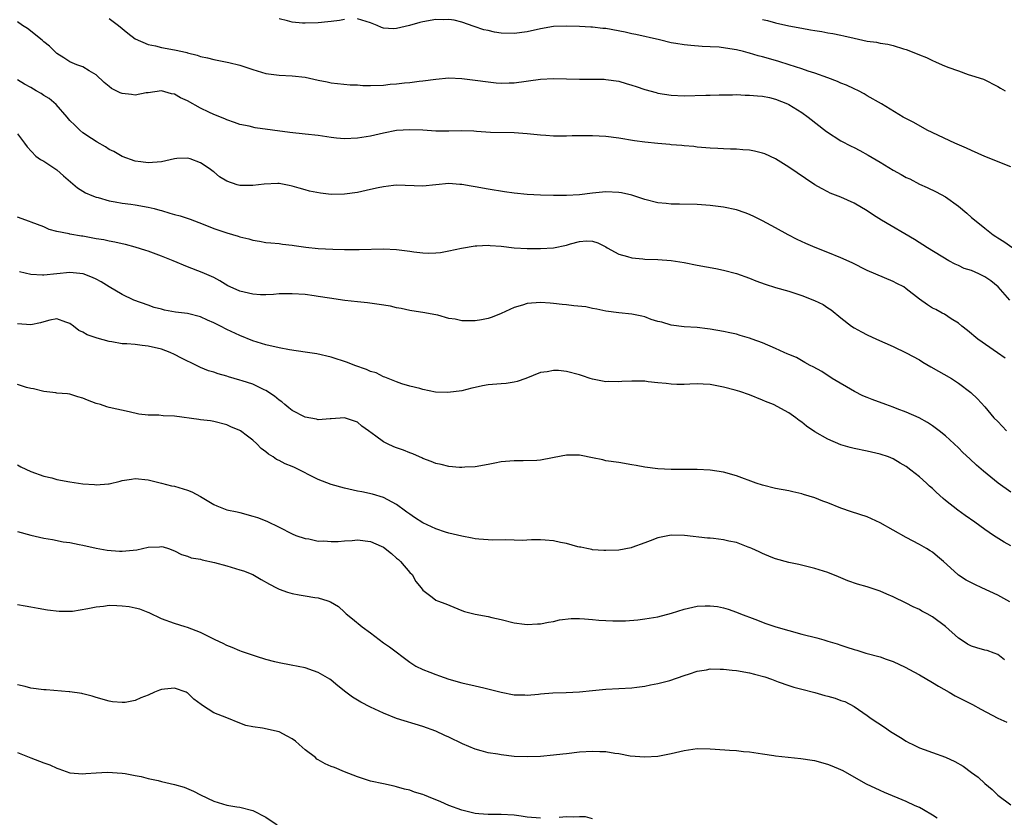
# Model space of a CAD drawing. Units: inches. Extents: x 2547000 to 2550000, y 1536731 to 1539000.
# Drawn here: x 2547221 to 2547372, y 1537464 to 1537586 of the extents above; entities that cross this region are included whole.
import ezdxf

# ---------------------------------------------------------------- set-up
doc = ezdxf.new("R2010")
doc.units = ezdxf.units.IN
doc.header["$MEASUREMENT"] = 0
doc.layers.add('LD25471536_2ft', color=103, linetype='Continuous')

msp = doc.modelspace()

# ---------------------------------------------------------------- linework, layer by layer
at = {"layer": 'LD25471536_2ft'}
for points, elevation in [([(2547372.87, 1537543), (2547371.07, 1537545), (2547369.94, 1537545.94), (2547369, 1537546.55), (2547368.08, 1537547), (2547367, 1537547.5), (2547365.85, 1537547.85), (2547365, 1537548.29), (2547364.47, 1537548.47), (2547363.49, 1537549), (2547360.22, 1537551), (2547358.24, 1537552.24), (2547353.2, 1537555.2), (2547351.97, 1537555.97), (2547351, 1537556.63), (2547349, 1537557.82), (2547347, 1537558.72), (2547345.37, 1537559.37), (2547345, 1537559.55), (2547344.04, 1537560.04), (2547343, 1537560.62), (2547341.57, 1537561.57), (2547339, 1537563.34), (2547337, 1537564.6), (2547335.35, 1537565.35), (2547335, 1537565.48), (2547333.77, 1537565.77), (2547333, 1537565.92), (2547332, 1537566), (2547331, 1537566.06), (2547330.09, 1537566.09), (2547329, 1537566.11), (2547328.17, 1537566.17), (2547327, 1537566.22), (2547325, 1537566.41), (2547324.47, 1537566.47), (2547323, 1537566.59), (2547322.64, 1537566.64), (2547321, 1537566.76), (2547320.79, 1537566.79), (2547319, 1537566.95), (2547317, 1537567.17), (2547315.38, 1537567.38), (2547313, 1537567.77), (2547311, 1537568.04), (2547309, 1537568.14), (2547308.11, 1537568.11), (2547305.87, 1537568.13), (2547305, 1537568.08), (2547303, 1537568.09), (2547301.85, 1537568.15), (2547301, 1537568.23), (2547299, 1537568.45), (2547297, 1537568.6), (2547293.35, 1537568.65), (2547291.23, 1537568.77), (2547290.81, 1537568.81), (2547289, 1537568.88), (2547287, 1537568.85), (2547285, 1537568.85), (2547283.03, 1537568.97), (2547281, 1537569.05), (2547279, 1537568.92), (2547277, 1537568.54), (2547275, 1537568.08), (2547273, 1537567.74), (2547271, 1537567.67), (2547269.78, 1537567.78), (2547269, 1537567.86), (2547267, 1537568.15), (2547265, 1537568.4), (2547262.65, 1537568.65), (2547259.98, 1537569), (2547257.37, 1537569.37), (2547256.41, 1537569.59), (2547255, 1537569.88), (2547254.18, 1537570.18), (2547253, 1537570.55), (2547252.71, 1537570.71), (2547251, 1537571.38), (2547250.28, 1537571.72), (2547249, 1537572.36), (2547247, 1537573.46), (2547245.94, 1537573.94), (2547245, 1537574.49), (2547244.56, 1537574.56), (2547243, 1537575.02), (2547241, 1537574.69), (2547240.68, 1537574.68), (2547239, 1537574.36), (2547238.45, 1537574.45), (2547237, 1537574.61), (2547236.7, 1537574.7), (2547235.37, 1537575.37), (2547235, 1537575.65), (2547234.26, 1537576.26), (2547233, 1537577.44), (2547231.94, 1537578.06), (2547231, 1537578.66), (2547230.08, 1537579), (2547229, 1537579.45), (2547228.07, 1537580.07), (2547227, 1537580.7), (2547225.86, 1537581.86), (2547225, 1537582.52), (2547224.77, 1537582.77), (2547222.52, 1537584.52), (2547221.75, 1537585), (2547221, 1537585.57)], 9206), ([(2547235, 1537586.08), (2547236.44, 1537585), (2547237.85, 1537583.85), (2547239, 1537582.95), (2547241, 1537582.07), (2547242.11, 1537581.89), (2547243, 1537581.65), (2547245, 1537581.29), (2547246.22, 1537581), (2547246.87, 1537580.87), (2547247, 1537580.82), (2547248.47, 1537580.47), (2547249, 1537580.28), (2547250.04, 1537580.04), (2547251, 1537579.78), (2547253.33, 1537579.33), (2547255, 1537578.95), (2547257, 1537578.28), (2547259, 1537577.66), (2547261, 1537577.4), (2547263, 1537577.32), (2547265, 1537577.1), (2547267, 1537576.66), (2547268.39, 1537576.39), (2547269, 1537576.23), (2547271.91, 1537575.91), (2547273, 1537575.9), (2547273.84, 1537575.84), (2547275, 1537575.84), (2547277, 1537575.89), (2547278, 1537576), (2547279, 1537576.06), (2547280.21, 1537576.21), (2547281, 1537576.27), (2547282.46, 1537576.46), (2547283, 1537576.51), (2547285, 1537576.81), (2547287, 1537576.98), (2547289, 1537576.91), (2547291, 1537576.66), (2547293, 1537576.36), (2547294.25, 1537576.25), (2547295, 1537576.16), (2547296.21, 1537576.21), (2547297, 1537576.22), (2547301, 1537576.79), (2547303, 1537576.89), (2547307, 1537576.79), (2547308.8, 1537576.8), (2547310.77, 1537576.77), (2547311, 1537576.76), (2547313, 1537576.46), (2547314.12, 1537576.12), (2547315, 1537575.89), (2547315.66, 1537575.66), (2547317, 1537575.23), (2547318.74, 1537574.74), (2547319, 1537574.67), (2547321, 1537574.35), (2547323, 1537574.26), (2547326.32, 1537574.32), (2547327, 1537574.35), (2547328.37, 1537574.37), (2547329, 1537574.4), (2547330.4, 1537574.4), (2547331, 1537574.42), (2547332.36, 1537574.36), (2547333, 1537574.36), (2547334.22, 1537574.22), (2547335, 1537574.17), (2547336.04, 1537573.96), (2547337, 1537573.73), (2547338.84, 1537573), (2547339, 1537572.92), (2547341, 1537571.68), (2547342, 1537571), (2547344.8, 1537568.8), (2547347, 1537567.38), (2547348.54, 1537566.54), (2547349, 1537566.33), (2547349.88, 1537565.88), (2547351.18, 1537565.17), (2547353, 1537564.07), (2547355, 1537562.88), (2547356.22, 1537562.22), (2547357, 1537561.77), (2547357.52, 1537561.52), (2547359, 1537560.74), (2547360.21, 1537560.21), (2547361.55, 1537559.55), (2547363, 1537558.77), (2547365, 1537557.35), (2547366.29, 1537556.29), (2547367, 1537555.64), (2547368.45, 1537554.45), (2547369, 1537553.98), (2547370.28, 1537553), (2547370.72, 1537552.72), (2547371, 1537552.51), (2547371.94, 1537551.94), (2547373.32, 1537551)], 9204), ([(2547271, 1537585.93), (2547270.24, 1537585.76), (2547269, 1537585.62), (2547268.46, 1537585.54), (2547267, 1537585.42), (2547265, 1537585.34), (2547264.62, 1537585.38), (2547263, 1537585.49), (2547262.3, 1537585.7), (2547261, 1537586.03)], 9202), ([(2547373, 1537563.36), (2547369.03, 1537564.97), (2547367, 1537565.86), (2547366.22, 1537566.22), (2547364.45, 1537567), (2547360.21, 1537569), (2547358.14, 1537570.14), (2547356.5, 1537571), (2547353.2, 1537573), (2547351, 1537574.26), (2547350.55, 1537574.55), (2547349.67, 1537575), (2547349, 1537575.29), (2547347.85, 1537575.85), (2547347, 1537576.17), (2547346.45, 1537576.45), (2547344.99, 1537576.99), (2547343, 1537577.69), (2547341.98, 1537578.02), (2547341, 1537578.37), (2547339.08, 1537579), (2547337.49, 1537579.49), (2547337, 1537579.62), (2547335, 1537580.19), (2547334.35, 1537580.35), (2547333, 1537580.77), (2547332.81, 1537580.81), (2547332.08, 1537581), (2547331, 1537581.26), (2547330.67, 1537581.33), (2547328.34, 1537581.66), (2547327, 1537581.74), (2547325.78, 1537581.78), (2547324.04, 1537581.96), (2547323, 1537582.02), (2547321.74, 1537582.26), (2547321, 1537582.36), (2547319.21, 1537582.79), (2547315.63, 1537583.63), (2547315, 1537583.74), (2547313.99, 1537583.99), (2547311, 1537584.52), (2547310.54, 1537584.54), (2547309, 1537584.74), (2547308.74, 1537584.74), (2547307, 1537584.84), (2547305, 1537584.91), (2547303, 1537584.84), (2547301, 1537584.49), (2547299, 1537584.02), (2547297, 1537583.77), (2547295, 1537583.85), (2547294, 1537584), (2547293, 1537584.21), (2547292.36, 1537584.36), (2547290.85, 1537584.85), (2547289, 1537585.51), (2547287.8, 1537585.8), (2547287, 1537585.92), (2547286.12, 1537585.88), (2547285, 1537585.9), (2547283, 1537585.54), (2547282.57, 1537585.44), (2547280.99, 1537584.99), (2547279, 1537584.53), (2547278.5, 1537584.5), (2547277, 1537584.61), (2547276.69, 1537584.69), (2547276, 1537585), (2547275, 1537585.4), (2547273, 1537586.02)], 9202), ([(2547335, 1537585.94), (2547335.77, 1537585.77), (2547337, 1537585.43), (2547339, 1537584.95), (2547341, 1537584.57), (2547342.35, 1537584.35), (2547343, 1537584.22), (2547344.08, 1537584.08), (2547345, 1537583.9), (2547345.78, 1537583.78), (2547347, 1537583.52), (2547347.44, 1537583.44), (2547349, 1537583.05), (2547351, 1537582.62), (2547352.44, 1537582.44), (2547353, 1537582.3), (2547354.15, 1537582.15), (2547355, 1537581.92), (2547356.59, 1537581.41), (2547357, 1537581.31), (2547358.68, 1537580.68), (2547359, 1537580.52), (2547360.08, 1537580.08), (2547361, 1537579.64), (2547361.46, 1537579.46), (2547362.48, 1537579), (2547363.36, 1537578.64), (2547365, 1537578.04), (2547366.48, 1537577.52), (2547367, 1537577.37), (2547368.79, 1537576.79), (2547371, 1537575.66), (2547371.41, 1537575.4), (2547372.15, 1537575)], 9200), ([(2547372.12, 1537534.12), (2547370.95, 1537534.95), (2547367.97, 1537537), (2547366.35, 1537538.35), (2547365.5, 1537539), (2547365, 1537539.45), (2547363.86, 1537540.14), (2547362.83, 1537540.83), (2547362.49, 1537541), (2547361.53, 1537541.53), (2547361, 1537541.78), (2547360.25, 1537542.25), (2547359, 1537543.12), (2547357, 1537544.74), (2547356.62, 1537545), (2547355.54, 1537545.54), (2547355, 1537545.84), (2547351, 1537547.53), (2547348.7, 1537548.7), (2547347, 1537549.47), (2547345, 1537550.28), (2547343.04, 1537551.04), (2547341.63, 1537551.63), (2547340.28, 1537552.28), (2547338.92, 1537553), (2547337, 1537554.07), (2547335, 1537555.13), (2547333.75, 1537555.75), (2547333, 1537556.08), (2547332.35, 1537556.35), (2547331, 1537556.79), (2547329, 1537557.2), (2547327, 1537557.47), (2547325, 1537557.64), (2547322.31, 1537557.69), (2547321, 1537557.68), (2547320.24, 1537557.76), (2547319, 1537557.86), (2547317, 1537558.37), (2547315.02, 1537559.02), (2547313.41, 1537559.41), (2547313, 1537559.47), (2547311, 1537559.55), (2547309, 1537559.34), (2547307, 1537559.11), (2547305, 1537559), (2547303, 1537558.98), (2547301, 1537559.02), (2547299, 1537559.14), (2547297, 1537559.34), (2547295.53, 1537559.53), (2547293, 1537559.95), (2547291, 1537560.32), (2547290.41, 1537560.41), (2547289, 1537560.68), (2547288.69, 1537560.69), (2547287, 1537560.82), (2547283, 1537560.43), (2547279, 1537560.57), (2547278.54, 1537560.54), (2547277, 1537560.34), (2547276.19, 1537560.19), (2547275, 1537559.9), (2547273, 1537559.46), (2547271, 1537559.19), (2547269, 1537559.16), (2547267.33, 1537559.33), (2547265.66, 1537559.66), (2547265, 1537559.86), (2547264.1, 1537560.1), (2547263, 1537560.43), (2547262.54, 1537560.54), (2547261, 1537560.81), (2547260.82, 1537560.82), (2547258.74, 1537560.74), (2547257, 1537560.5), (2547255, 1537560.52), (2547254.62, 1537560.62), (2547253, 1537561.19), (2547251.87, 1537561.87), (2547251, 1537562.59), (2547250.75, 1537562.75), (2547250.47, 1537563), (2547249, 1537564), (2547247.39, 1537564.61), (2547247, 1537564.73), (2547245.34, 1537564.66), (2547245, 1537564.61), (2547243.68, 1537564.32), (2547243, 1537564.13), (2547241, 1537563.97), (2547239.87, 1537564.13), (2547239, 1537564.27), (2547237, 1537564.96), (2547235.72, 1537565.72), (2547235, 1537566.04), (2547234.44, 1537566.44), (2547233.16, 1537567.16), (2547233, 1537567.23), (2547232.31, 1537567.69), (2547231, 1537568.58), (2547230.5, 1537569), (2547229.73, 1537569.73), (2547229, 1537570.48), (2547228.57, 1537571), (2547226.91, 1537572.91), (2547225.82, 1537573.83), (2547225, 1537574.3), (2547224.58, 1537574.58), (2547223.84, 1537575), (2547223, 1537575.54), (2547222.04, 1537576.04), (2547221, 1537576.68)], 9208), ([(2547221, 1537568.41), (2547222.05, 1537567), (2547222.44, 1537566.44), (2547223.76, 1537565), (2547224.5, 1537564.5), (2547225, 1537564.26), (2547227, 1537562.93), (2547228.02, 1537562.02), (2547229.07, 1537561.07), (2547230.15, 1537560.15), (2547231, 1537559.66), (2547231.41, 1537559.41), (2547232.37, 1537559), (2547233, 1537558.76), (2547233.31, 1537558.69), (2547235, 1537558.17), (2547235.95, 1537558.05), (2547237, 1537557.83), (2547238.31, 1537557.69), (2547239, 1537557.59), (2547241, 1537557.23), (2547241.91, 1537557), (2547242.76, 1537556.76), (2547243, 1537556.68), (2547244.31, 1537556.31), (2547245, 1537556.09), (2547245.86, 1537555.86), (2547247.38, 1537555.38), (2547249.37, 1537554.63), (2547251, 1537553.97), (2547253, 1537553.27), (2547254.76, 1537552.76), (2547255, 1537552.67), (2547256.38, 1537552.38), (2547257, 1537552.15), (2547258.02, 1537552.02), (2547259, 1537551.82), (2547259.74, 1537551.74), (2547261, 1537551.64), (2547261.54, 1537551.54), (2547263, 1537551.41), (2547263.33, 1537551.33), (2547265.09, 1537551.09), (2547267, 1537550.87), (2547269.24, 1537550.76), (2547271, 1537550.75), (2547271.27, 1537550.73), (2547273.26, 1537550.74), (2547277, 1537550.82), (2547279, 1537550.75), (2547281, 1537550.48), (2547281.63, 1537550.37), (2547283, 1537550.21), (2547283.82, 1537550.18), (2547285, 1537550.22), (2547285.72, 1537550.28), (2547287, 1537550.54), (2547288.95, 1537550.95), (2547291, 1537551.29), (2547291.28, 1537551.28), (2547293, 1537551.38), (2547293.34, 1537551.34), (2547295, 1537551.24), (2547297, 1537551), (2547299, 1537550.87), (2547301, 1537550.87), (2547303, 1537551), (2547305, 1537551.42), (2547305.59, 1537551.59), (2547307, 1537551.94), (2547308.04, 1537552.04), (2547309, 1537552.01), (2547309.77, 1537551.77), (2547311, 1537551.13), (2547311.21, 1537551), (2547313, 1537550.01), (2547314.32, 1537549.68), (2547315, 1537549.45), (2547316.7, 1537549.3), (2547317, 1537549.26), (2547319, 1537549.2), (2547321, 1537549.05), (2547323, 1537548.72), (2547325, 1537548.34), (2547327.83, 1537547.83), (2547329, 1537547.59), (2547331, 1537547.06), (2547333, 1537546.35), (2547333.95, 1537545.95), (2547335.41, 1537545.41), (2547337, 1537544.92), (2547339, 1537544.36), (2547341, 1537543.7), (2547342.94, 1537542.94), (2547344.3, 1537542.3), (2547345, 1537541.82), (2547345.51, 1537541.51), (2547347, 1537540.27), (2547348.59, 1537539), (2547349, 1537538.73), (2547350.12, 1537538.12), (2547351, 1537537.68), (2547352.44, 1537537), (2547355, 1537535.89), (2547357, 1537534.94), (2547359, 1537533.83), (2547359.51, 1537533.51), (2547360.76, 1537532.76), (2547363.94, 1537531), (2547365, 1537530.31), (2547366.87, 1537528.87), (2547367.89, 1537527.89), (2547369, 1537526.67), (2547370.41, 1537525), (2547371, 1537524.4), (2547372.31, 1537523)], 9210), ([(2547373, 1537513.59), (2547371.05, 1537515), (2547368.81, 1537516.81), (2547367.74, 1537517.74), (2547366.7, 1537518.7), (2547365.67, 1537519.67), (2547365, 1537520.37), (2547363, 1537522.25), (2547362.04, 1537523), (2547361, 1537523.76), (2547360.26, 1537524.26), (2547358.96, 1537524.96), (2547357, 1537525.87), (2547355.62, 1537526.38), (2547355, 1537526.63), (2547353.86, 1537527), (2547351.78, 1537527.78), (2547351, 1537528.09), (2547350.37, 1537528.37), (2547349.07, 1537529), (2547345.66, 1537531), (2547344.05, 1537532.05), (2547342.77, 1537532.77), (2547342.27, 1537533), (2547341.47, 1537533.47), (2547340.19, 1537534.19), (2547339, 1537534.68), (2547338.79, 1537534.79), (2547338.29, 1537535), (2547337, 1537535.6), (2547335, 1537536.44), (2547333.39, 1537537), (2547333, 1537537.16), (2547331.57, 1537537.57), (2547331, 1537537.76), (2547329.99, 1537537.99), (2547329, 1537538.19), (2547327, 1537538.56), (2547326.6, 1537538.6), (2547325, 1537538.81), (2547323, 1537538.91), (2547321, 1537539.15), (2547319.6, 1537539.6), (2547319, 1537539.71), (2547317.95, 1537540.05), (2547317, 1537540.41), (2547316.54, 1537540.54), (2547315, 1537540.86), (2547313.03, 1537541.03), (2547311, 1537541.3), (2547309.62, 1537541.62), (2547309, 1537541.73), (2547307.94, 1537541.94), (2547306.14, 1537542.14), (2547305, 1537542.26), (2547304.31, 1537542.31), (2547303, 1537542.47), (2547302.5, 1537542.5), (2547301, 1537542.64), (2547299, 1537542.49), (2547298.24, 1537542.24), (2547297, 1537541.88), (2547295, 1537540.95), (2547293.62, 1537540.38), (2547293, 1537540.19), (2547292.01, 1537539.99), (2547291, 1537539.83), (2547289.8, 1537539.8), (2547289, 1537539.82), (2547287.94, 1537540.06), (2547287, 1537540.2), (2547285.31, 1537540.69), (2547285, 1537540.76), (2547283, 1537541.11), (2547281.34, 1537541.34), (2547281, 1537541.4), (2547279.7, 1537541.7), (2547279, 1537541.83), (2547278.05, 1537542.05), (2547276.34, 1537542.34), (2547274.56, 1537542.56), (2547273, 1537542.72), (2547271.06, 1537542.94), (2547268.73, 1537543.27), (2547267, 1537543.56), (2547266.36, 1537543.64), (2547265, 1537543.85), (2547263, 1537543.97), (2547262.06, 1537543.94), (2547261, 1537543.93), (2547260.15, 1537543.85), (2547259, 1537543.82), (2547258.17, 1537543.82), (2547257, 1537543.9), (2547255, 1537544.36), (2547253.52, 1537545), (2547253.18, 1537545.18), (2547251.94, 1537545.94), (2547251, 1537546.47), (2547249.24, 1537547.24), (2547247, 1537548.07), (2547244.78, 1537549), (2547243, 1537549.71), (2547241, 1537550.47), (2547240.6, 1537550.6), (2547239, 1537551.1), (2547237.5, 1537551.5), (2547237, 1537551.6), (2547235.88, 1537551.88), (2547235, 1537551.99), (2547234.2, 1537552.2), (2547233, 1537552.39), (2547232.49, 1537552.49), (2547231, 1537552.76), (2547230.78, 1537552.78), (2547229, 1537553.09), (2547228.87, 1537553.13), (2547227, 1537553.51), (2547225.8, 1537553.8), (2547225, 1537554.18), (2547223.09, 1537554.91), (2547222.81, 1537555), (2547221, 1537555.66)], 9212), ([(2547373, 1537505.4), (2547371.96, 1537505.96), (2547370.35, 1537507), (2547369, 1537507.9), (2547367.49, 1537509), (2547366.03, 1537510.03), (2547364.87, 1537510.87), (2547363, 1537512.36), (2547362.65, 1537512.65), (2547361.59, 1537513.59), (2547361, 1537514.15), (2547360.54, 1537514.54), (2547360.08, 1537515), (2547359, 1537515.96), (2547357.71, 1537517), (2547357, 1537517.53), (2547356.05, 1537518.06), (2547355, 1537518.72), (2547354.28, 1537519), (2547353, 1537519.45), (2547351, 1537519.89), (2547349, 1537520.29), (2547348.43, 1537520.43), (2547347, 1537520.85), (2547345, 1537521.7), (2547343, 1537522.85), (2547341.71, 1537523.71), (2547341, 1537524.34), (2547340.6, 1537524.6), (2547340.11, 1537525), (2547339, 1537525.75), (2547336.66, 1537527), (2547335.46, 1537527.46), (2547335, 1537527.67), (2547333, 1537528.48), (2547331.5, 1537529), (2547330.8, 1537529.2), (2547329, 1537529.66), (2547327, 1537530.06), (2547325.89, 1537530.11), (2547325, 1537530.18), (2547323.88, 1537530.12), (2547323, 1537530.1), (2547321.9, 1537530.1), (2547321, 1537530.12), (2547320.23, 1537530.23), (2547319, 1537530.33), (2547317.52, 1537530.48), (2547317, 1537530.57), (2547315.42, 1537530.58), (2547315, 1537530.6), (2547313.48, 1537530.52), (2547313, 1537530.48), (2547311.48, 1537530.52), (2547311, 1537530.49), (2547309, 1537530.89), (2547308.61, 1537531), (2547307.43, 1537531.43), (2547307, 1537531.57), (2547305, 1537532.06), (2547303.79, 1537532.21), (2547303, 1537532.24), (2547302.04, 1537532.04), (2547301, 1537531.92), (2547298.77, 1537531), (2547297.44, 1537530.56), (2547297, 1537530.45), (2547295.75, 1537530.25), (2547295, 1537530.16), (2547293, 1537530.01), (2547292.14, 1537529.86), (2547291, 1537529.63), (2547290.49, 1537529.51), (2547289, 1537529.11), (2547286.84, 1537528.84), (2547284.93, 1537528.93), (2547283, 1537529.31), (2547282.55, 1537529.45), (2547281, 1537529.85), (2547279.81, 1537530.19), (2547279, 1537530.47), (2547277.2, 1537531.2), (2547277, 1537531.23), (2547275.86, 1537531.86), (2547275, 1537532.08), (2547274.4, 1537532.4), (2547272.59, 1537533), (2547271.47, 1537533.47), (2547269, 1537534.26), (2547266.78, 1537534.78), (2547265, 1537535.04), (2547262.63, 1537535.37), (2547261, 1537535.68), (2547259, 1537536.14), (2547257, 1537536.74), (2547255, 1537537.56), (2547253, 1537538.5), (2547252.05, 1537539), (2547251, 1537539.53), (2547250.07, 1537539.93), (2547249, 1537540.43), (2547247, 1537540.93), (2547245.16, 1537541.16), (2547243.46, 1537541.45), (2547243, 1537541.59), (2547241.88, 1537541.88), (2547241, 1537542.21), (2547238.76, 1537543), (2547237, 1537543.84), (2547235, 1537545.04), (2547233.8, 1537545.8), (2547233, 1537546.19), (2547232.47, 1537546.47), (2547231.01, 1537547.01), (2547229, 1537547.21), (2547225, 1537546.83), (2547224.82, 1537546.82), (2547223, 1537546.93), (2547221.3, 1537547.3)], 9214), ([(2547372.86, 1537496.86), (2547371, 1537497.87), (2547368.56, 1537499), (2547367.47, 1537499.47), (2547366.15, 1537500.15), (2547365, 1537500.9), (2547364.87, 1537501), (2547362.67, 1537503), (2547361.78, 1537503.78), (2547361, 1537504.41), (2547360.65, 1537504.65), (2547360.09, 1537505), (2547359, 1537505.63), (2547357, 1537506.68), (2547353, 1537508.93), (2547351, 1537509.82), (2547348.61, 1537510.61), (2547347, 1537511.18), (2547345, 1537511.97), (2547344.23, 1537512.23), (2547343, 1537512.75), (2547341.28, 1537513.28), (2547341, 1537513.38), (2547339.66, 1537513.66), (2547339, 1537513.82), (2547337, 1537514.19), (2547335, 1537514.67), (2547334, 1537515), (2547331, 1537516.12), (2547329, 1537516.68), (2547327, 1537516.99), (2547325, 1537517.09), (2547321, 1537517.07), (2547319, 1537517.16), (2547317, 1537517.42), (2547315.67, 1537517.67), (2547315, 1537517.81), (2547313, 1537518.14), (2547311, 1537518.43), (2547310.54, 1537518.54), (2547309, 1537518.86), (2547307.24, 1537519.24), (2547307, 1537519.26), (2547305.29, 1537519.29), (2547305, 1537519.28), (2547303.11, 1537518.89), (2547302.85, 1537518.85), (2547301, 1537518.49), (2547300.44, 1537518.44), (2547298.38, 1537518.38), (2547297, 1537518.41), (2547296.33, 1537518.33), (2547295, 1537518.23), (2547294.03, 1537518.03), (2547293, 1537517.86), (2547291, 1537517.51), (2547289.42, 1537517.42), (2547289, 1537517.37), (2547288.62, 1537517.38), (2547287, 1537517.53), (2547285.83, 1537517.83), (2547285, 1537517.99), (2547284.31, 1537518.31), (2547283, 1537518.77), (2547282.86, 1537518.86), (2547282.52, 1537519), (2547281.49, 1537519.49), (2547281, 1537519.64), (2547280.05, 1537520.05), (2547279, 1537520.4), (2547278.57, 1537520.57), (2547277.59, 1537521), (2547277, 1537521.29), (2547275.8, 1537522.2), (2547274.71, 1537523), (2547273.7, 1537523.7), (2547273, 1537524.3), (2547271, 1537524.96), (2547269, 1537524.82), (2547268.83, 1537524.83), (2547267, 1537524.7), (2547266.76, 1537524.76), (2547265, 1537525.07), (2547263, 1537526.12), (2547262.52, 1537526.52), (2547261.87, 1537527), (2547261.41, 1537527.41), (2547261, 1537527.69), (2547260.32, 1537528.32), (2547259, 1537529.17), (2547258.72, 1537529.28), (2547257, 1537530.11), (2547255.36, 1537530.64), (2547255, 1537530.77), (2547253.27, 1537531.27), (2547253, 1537531.36), (2547251.71, 1537531.71), (2547251, 1537531.97), (2547250.19, 1537532.19), (2547249, 1537532.7), (2547248.77, 1537532.77), (2547247.43, 1537533.43), (2547247, 1537533.66), (2547246.1, 1537534.1), (2547245, 1537534.68), (2547244.33, 1537535), (2547243, 1537535.48), (2547241, 1537535.96), (2547240.05, 1537536.05), (2547239, 1537536.18), (2547237.71, 1537536.29), (2547237, 1537536.32), (2547235.41, 1537536.59), (2547235, 1537536.64), (2547233.15, 1537537.15), (2547233, 1537537.21), (2547231.66, 1537537.66), (2547231, 1537538.09), (2547230.34, 1537538.34), (2547229.57, 1537539), (2547229, 1537539.41), (2547228.39, 1537539.61), (2547227, 1537540.11), (2547225.94, 1537539.94), (2547225, 1537539.69), (2547224.48, 1537539.52), (2547223, 1537539.2), (2547221, 1537539.35)], 9216), ([(2547372.04, 1537487.96), (2547371, 1537488.79), (2547370.43, 1537489), (2547369.37, 1537489.37), (2547369, 1537489.45), (2547367.8, 1537489.8), (2547367, 1537490.05), (2547366.36, 1537490.36), (2547365.39, 1537491), (2547365, 1537491.28), (2547363, 1537493.08), (2547361, 1537494.54), (2547360.19, 1537495), (2547359.4, 1537495.4), (2547359, 1537495.64), (2547358.06, 1537496.06), (2547357, 1537496.63), (2547355, 1537497.61), (2547354.02, 1537498.02), (2547353, 1537498.48), (2547351, 1537499.14), (2547349.55, 1537499.55), (2547348.06, 1537500.06), (2547346.64, 1537500.64), (2547345, 1537501.34), (2547343, 1537501.95), (2547341.78, 1537502.22), (2547340.53, 1537502.53), (2547339, 1537502.86), (2547337, 1537503.42), (2547336.33, 1537503.67), (2547335, 1537504.21), (2547334.5, 1537504.5), (2547333.34, 1537505), (2547333.11, 1537505.11), (2547332.78, 1537505.22), (2547331, 1537505.92), (2547329.86, 1537506.14), (2547329, 1537506.34), (2547327.48, 1537506.52), (2547327, 1537506.56), (2547326.57, 1537506.57), (2547323.04, 1537506.96), (2547321, 1537507.04), (2547319, 1537506.65), (2547317.81, 1537506.19), (2547317, 1537505.86), (2547315, 1537505.13), (2547314.88, 1537505.12), (2547313, 1537504.74), (2547311, 1537504.67), (2547310.7, 1537504.7), (2547309, 1537504.81), (2547308.86, 1537504.86), (2547308.1, 1537505), (2547307.2, 1537505.2), (2547307, 1537505.21), (2547306.75, 1537505.25), (2547305, 1537505.75), (2547304.1, 1537505.9), (2547303, 1537506.16), (2547301.73, 1537506.27), (2547301, 1537506.31), (2547299.66, 1537506.34), (2547298.23, 1537506.23), (2547297, 1537506.29), (2547295.68, 1537506.32), (2547293.71, 1537506.29), (2547293, 1537506.31), (2547291.6, 1537506.4), (2547291, 1537506.48), (2547290.58, 1537506.58), (2547289, 1537506.87), (2547287, 1537507.36), (2547286.49, 1537507.51), (2547285, 1537508), (2547283, 1537508.94), (2547281.76, 1537509.76), (2547281, 1537510.23), (2547280.57, 1537510.57), (2547279.94, 1537511), (2547279.41, 1537511.41), (2547279, 1537511.7), (2547277, 1537512.79), (2547275.31, 1537513.31), (2547273.65, 1537513.65), (2547273, 1537513.76), (2547271, 1537514.2), (2547269, 1537514.77), (2547267, 1537515.56), (2547263.36, 1537517.36), (2547263, 1537517.52), (2547261.96, 1537517.96), (2547261, 1537518.48), (2547260.63, 1537518.63), (2547260.09, 1537519), (2547259.4, 1537519.4), (2547259, 1537519.77), (2547258.28, 1537520.28), (2547257.6, 1537521), (2547257, 1537521.57), (2547256.16, 1537522.16), (2547255.09, 1537523), (2547255, 1537523.06), (2547253.62, 1537523.62), (2547253, 1537523.9), (2547251, 1537524.41), (2547250.52, 1537524.52), (2547249, 1537524.7), (2547248.75, 1537524.75), (2547245, 1537525.24), (2547243.29, 1537525.29), (2547242.59, 1537525.41), (2547241, 1537525.39), (2547239.55, 1537525.55), (2547238.09, 1537525.91), (2547235, 1537526.57), (2547234.66, 1537526.66), (2547233.66, 1537527), (2547233, 1537527.2), (2547231.69, 1537527.69), (2547231, 1537528.01), (2547230.19, 1537528.19), (2547229, 1537528.6), (2547228.65, 1537528.65), (2547227, 1537528.78), (2547226.83, 1537528.83), (2547225, 1537528.99), (2547223.41, 1537529.41), (2547223, 1537529.47), (2547222.36, 1537529.64), (2547221, 1537530.1)], 9218), ([(2547221, 1537517.78), (2547221.49, 1537517.49), (2547223, 1537516.79), (2547225, 1537516.08), (2547226.22, 1537515.78), (2547227, 1537515.57), (2547229, 1537515.18), (2547231, 1537514.88), (2547232.76, 1537514.76), (2547233, 1537514.73), (2547234.91, 1537514.91), (2547235, 1537514.91), (2547236.7, 1537515.3), (2547237, 1537515.39), (2547238.41, 1537515.59), (2547239, 1537515.7), (2547241, 1537515.5), (2547243, 1537514.99), (2547244.57, 1537514.57), (2547245, 1537514.52), (2547247, 1537513.93), (2547247.67, 1537513.67), (2547249, 1537512.93), (2547251, 1537511.73), (2547251.51, 1537511.51), (2547253, 1537510.92), (2547254.58, 1537510.58), (2547255, 1537510.48), (2547257, 1537509.96), (2547257.72, 1537509.72), (2547259.15, 1537509.15), (2547261, 1537508.26), (2547263, 1537507.25), (2547263.6, 1537507), (2547265, 1537506.53), (2547265.55, 1537506.45), (2547267, 1537506.13), (2547267.84, 1537506.16), (2547269, 1537506.04), (2547270.04, 1537506.04), (2547271, 1537506.19), (2547272.21, 1537506.21), (2547273, 1537506.31), (2547275, 1537506.09), (2547276.65, 1537505.35), (2547277, 1537505.21), (2547278.23, 1537504.23), (2547279, 1537503.53), (2547279.29, 1537503.29), (2547279.6, 1537503), (2547281, 1537501.33), (2547281.37, 1537501), (2547281.95, 1537499.95), (2547282.77, 1537499), (2547283, 1537498.63), (2547284.45, 1537497.55), (2547285, 1537497.11), (2547285.23, 1537497), (2547286.51, 1537496.51), (2547289, 1537495.5), (2547289.37, 1537495.37), (2547291, 1537494.94), (2547293, 1537494.57), (2547293.57, 1537494.43), (2547295, 1537494.14), (2547297, 1537493.63), (2547298.57, 1537493.43), (2547299, 1537493.35), (2547300.54, 1537493.46), (2547301, 1537493.45), (2547302.25, 1537493.75), (2547303, 1537493.85), (2547303.91, 1537494.09), (2547305.72, 1537494.28), (2547307, 1537494.28), (2547307.76, 1537494.24), (2547309, 1537494.15), (2547309.95, 1537494.05), (2547312.08, 1537493.92), (2547313, 1537493.92), (2547314.05, 1537493.95), (2547315.91, 1537494.09), (2547317, 1537494.21), (2547319, 1537494.52), (2547321.08, 1537495.08), (2547323, 1537495.73), (2547325, 1537496.18), (2547326.23, 1537496.23), (2547327, 1537496.23), (2547328.1, 1537496.1), (2547329, 1537495.91), (2547329.72, 1537495.72), (2547331, 1537495.27), (2547331.65, 1537495), (2547333.82, 1537494.18), (2547335.51, 1537493.51), (2547337.03, 1537493), (2547339, 1537492.43), (2547341, 1537491.88), (2547343.31, 1537491.31), (2547344.37, 1537491), (2547345, 1537490.84), (2547346.41, 1537490.41), (2547347, 1537490.19), (2547347.92, 1537489.92), (2547349, 1537489.52), (2547349.42, 1537489.42), (2547350.79, 1537489), (2547353, 1537488.43), (2547353.94, 1537488.06), (2547355, 1537487.71), (2547356.85, 1537486.85), (2547358.15, 1537486.15), (2547359, 1537485.68), (2547361, 1537484.49), (2547361.91, 1537483.91), (2547363.57, 1537483), (2547364.47, 1537482.47), (2547367.13, 1537481.13), (2547368.4, 1537480.4), (2547371, 1537479.04), (2547372.41, 1537478.41)], 9220), ([(2547221, 1537507.62), (2547223, 1537507.03), (2547225, 1537506.55), (2547226.36, 1537506.36), (2547227.97, 1537506.03), (2547229, 1537505.91), (2547230.4, 1537505.6), (2547231, 1537505.49), (2547233.02, 1537505.02), (2547234.72, 1537504.72), (2547236.57, 1537504.57), (2547237, 1537504.57), (2547239.22, 1537504.78), (2547240.11, 1537505), (2547241, 1537505.18), (2547242.73, 1537505.27), (2547243, 1537505.31), (2547243.26, 1537505.26), (2547244.09, 1537505), (2547245, 1537504.66), (2547246.09, 1537504.09), (2547247, 1537503.82), (2547247.58, 1537503.58), (2547249, 1537503.35), (2547249.25, 1537503.25), (2547251.13, 1537502.87), (2547253, 1537502.35), (2547255, 1537501.75), (2547255.56, 1537501.56), (2547257.01, 1537501), (2547258.25, 1537500.25), (2547259.54, 1537499.54), (2547260.62, 1537499), (2547261, 1537498.79), (2547262.31, 1537498.31), (2547263, 1537498.1), (2547264.11, 1537497.89), (2547265, 1537497.76), (2547266.5, 1537497.5), (2547267, 1537497.47), (2547268.46, 1537497), (2547268.86, 1537496.86), (2547270.1, 1537496.1), (2547271, 1537495.27), (2547271.15, 1537495.15), (2547271.27, 1537495), (2547272.26, 1537494.26), (2547273.75, 1537493), (2547275, 1537492.1), (2547277, 1537490.58), (2547277.93, 1537489.93), (2547281, 1537487.62), (2547281.96, 1537487), (2547283, 1537486.49), (2547284.09, 1537486.09), (2547285, 1537485.72), (2547285.54, 1537485.54), (2547287, 1537485.03), (2547289, 1537484.46), (2547291, 1537483.97), (2547292.33, 1537483.67), (2547295, 1537483.01), (2547297, 1537482.63), (2547298.6, 1537482.6), (2547299, 1537482.57), (2547300.73, 1537482.73), (2547301, 1537482.74), (2547302.89, 1537482.89), (2547304.95, 1537482.95), (2547307, 1537483.06), (2547309, 1537483.27), (2547311, 1537483.5), (2547315, 1537483.7), (2547315.78, 1537483.78), (2547317, 1537483.94), (2547317.85, 1537484.15), (2547319, 1537484.33), (2547320.81, 1537484.81), (2547323, 1537485.57), (2547323.81, 1537485.81), (2547325, 1537486.24), (2547326.44, 1537486.44), (2547327, 1537486.57), (2547328.52, 1537486.52), (2547329, 1537486.55), (2547330.37, 1537486.37), (2547331, 1537486.31), (2547333, 1537485.95), (2547333.78, 1537485.78), (2547335.35, 1537485.35), (2547336.37, 1537485), (2547337.39, 1537484.61), (2547339, 1537484.03), (2547339.8, 1537483.8), (2547341, 1537483.47), (2547343, 1537482.98), (2547344.53, 1537482.53), (2547345, 1537482.42), (2547346.09, 1537482.09), (2547347, 1537481.76), (2547347.58, 1537481.58), (2547349, 1537480.84), (2547351, 1537479.47), (2547351.64, 1537479), (2547353.66, 1537477.66), (2547354.58, 1537477), (2547356.1, 1537476.1), (2547357, 1537475.53), (2547357.34, 1537475.34), (2547357.98, 1537475), (2547359, 1537474.52), (2547359.74, 1537474.26), (2547361, 1537473.79), (2547363, 1537473.08), (2547364.42, 1537472.42), (2547365.71, 1537471.71), (2547367, 1537470.73), (2547368.01, 1537470.01), (2547369, 1537469.07), (2547370.14, 1537468.14), (2547371, 1537467.24), (2547373, 1537465.78)], 9222), ([(2547361.73, 1537463.73), (2547361, 1537464.21), (2547359.65, 1537465), (2547359, 1537465.35), (2547358.37, 1537465.63), (2547357, 1537466.29), (2547353.67, 1537467.67), (2547353, 1537467.99), (2547350.92, 1537468.92), (2547349, 1537470.01), (2547347.32, 1537471), (2547347, 1537471.16), (2547345.68, 1537471.68), (2547345, 1537471.97), (2547343, 1537472.5), (2547342.58, 1537472.58), (2547340.84, 1537472.84), (2547337, 1537473.23), (2547336.71, 1537473.29), (2547335, 1537473.52), (2547333, 1537473.84), (2547332.09, 1537473.91), (2547331, 1537474.04), (2547329.92, 1537474.08), (2547327.77, 1537474.23), (2547327, 1537474.3), (2547325, 1537474.33), (2547323, 1537474.05), (2547321, 1537473.56), (2547319, 1537473.2), (2547317, 1537473.09), (2547314.76, 1537473.24), (2547313, 1537473.56), (2547312.38, 1537473.62), (2547311, 1537473.87), (2547310.1, 1537473.9), (2547309, 1537473.96), (2547307, 1537473.83), (2547305, 1537473.6), (2547304.45, 1537473.55), (2547303, 1537473.36), (2547301, 1537473.19), (2547299, 1537473.12), (2547297, 1537473.2), (2547295, 1537473.41), (2547294.49, 1537473.51), (2547293, 1537473.73), (2547291.94, 1537474.06), (2547291, 1537474.29), (2547289.1, 1537475.1), (2547287, 1537476.13), (2547286.39, 1537476.39), (2547285, 1537477.05), (2547283, 1537477.77), (2547279, 1537478.98), (2547277, 1537479.78), (2547275, 1537480.74), (2547273.5, 1537481.5), (2547273, 1537481.81), (2547272.24, 1537482.24), (2547271.25, 1537483), (2547270.01, 1537484.01), (2547269, 1537484.85), (2547268.77, 1537485), (2547267, 1537486.01), (2547266.26, 1537486.26), (2547265, 1537486.72), (2547262.85, 1537487.15), (2547261, 1537487.49), (2547260.35, 1537487.65), (2547259, 1537488.01), (2547257.55, 1537488.45), (2547255.26, 1537489.26), (2547255, 1537489.34), (2547253.85, 1537489.85), (2547253, 1537490.16), (2547252.44, 1537490.44), (2547251.22, 1537491), (2547249, 1537492.14), (2547247, 1537492.9), (2547246.64, 1537493), (2547245, 1537493.5), (2547243, 1537494.25), (2547241.15, 1537495.15), (2547241, 1537495.2), (2547239.7, 1537495.7), (2547239, 1537495.86), (2547238.05, 1537496.05), (2547237, 1537496.19), (2547236.2, 1537496.2), (2547235, 1537496.25), (2547234.12, 1537496.12), (2547233, 1537496.02), (2547231.74, 1537495.74), (2547229.38, 1537495.38), (2547229, 1537495.36), (2547227.38, 1537495.38), (2547225.58, 1537495.58), (2547224.16, 1537495.84), (2547223, 1537496.01), (2547222.16, 1537496.16), (2547221, 1537496.4)], 9224), ([(2547301, 1537463.74), (2547299, 1537463.92), (2547298.06, 1537464.06), (2547297, 1537464.18), (2547295, 1537464.28), (2547293, 1537464.3), (2547291.58, 1537464.42), (2547291, 1537464.48), (2547289, 1537464.97), (2547287, 1537465.68), (2547285.77, 1537466.23), (2547283.9, 1537467), (2547283.25, 1537467.25), (2547283, 1537467.37), (2547281.74, 1537467.74), (2547281, 1537468.02), (2547280.2, 1537468.2), (2547279, 1537468.55), (2547278.62, 1537468.62), (2547277, 1537468.99), (2547275, 1537469.41), (2547273, 1537470.04), (2547272.34, 1537470.34), (2547271, 1537470.85), (2547269.47, 1537471.47), (2547269, 1537471.63), (2547268.07, 1537472.07), (2547267, 1537472.65), (2547266.79, 1537472.79), (2547266.56, 1537473), (2547265, 1537474.18), (2547264.1, 1537475), (2547263.51, 1537475.51), (2547263, 1537475.87), (2547262.27, 1537476.27), (2547261, 1537476.93), (2547258.48, 1537477.52), (2547257, 1537477.71), (2547255.94, 1537477.94), (2547255, 1537478.29), (2547253, 1537479.07), (2547251, 1537479.88), (2547249.31, 1537481), (2547249.11, 1537481.11), (2547247.97, 1537481.97), (2547247, 1537482.89), (2547246.93, 1537482.93), (2547246.81, 1537483), (2547245, 1537483.65), (2547243.49, 1537483.49), (2547243, 1537483.41), (2547242.69, 1537483.31), (2547241.94, 1537483), (2547241, 1537482.56), (2547239.87, 1537482.13), (2547239, 1537481.75), (2547237.46, 1537481.46), (2547237, 1537481.43), (2547235.54, 1537481.54), (2547235, 1537481.65), (2547233, 1537482.19), (2547232.4, 1537482.4), (2547231, 1537482.74), (2547230.8, 1537482.8), (2547229, 1537483.09), (2547228.91, 1537483.09), (2547225.39, 1537483.39), (2547225, 1537483.38), (2547223, 1537483.63), (2547222.14, 1537483.86), (2547221, 1537484.13)], 9226), ([(2547221, 1537473.81), (2547223.02, 1537472.98), (2547225, 1537472.23), (2547225.91, 1537471.91), (2547227, 1537471.38), (2547227.3, 1537471.3), (2547229, 1537470.69), (2547231, 1537470.53), (2547231.45, 1537470.55), (2547233, 1537470.67), (2547234.76, 1537470.76), (2547237, 1537470.61), (2547237.44, 1537470.56), (2547239, 1537470.26), (2547239.9, 1537470.1), (2547241, 1537469.8), (2547242.52, 1537469.48), (2547243, 1537469.35), (2547245, 1537468.91), (2547246.47, 1537468.47), (2547247.89, 1537467.89), (2547249, 1537467.3), (2547251, 1537466.33), (2547253, 1537465.75), (2547254.52, 1537465.48), (2547255, 1537465.43), (2547257, 1537464.91), (2547259, 1537463.91), (2547260.72, 1537462.72)], 9228), ([(2547309, 1537463.65), (2547307.93, 1537463.93), (2547307, 1537463.96), (2547306.08, 1537463.92), (2547305, 1537463.96), (2547303.85, 1537463.85)], 9226)]:
    msp.add_lwpolyline(points, dxfattribs=dict(at, elevation=elevation))

doc.saveas('drawing.dxf')
